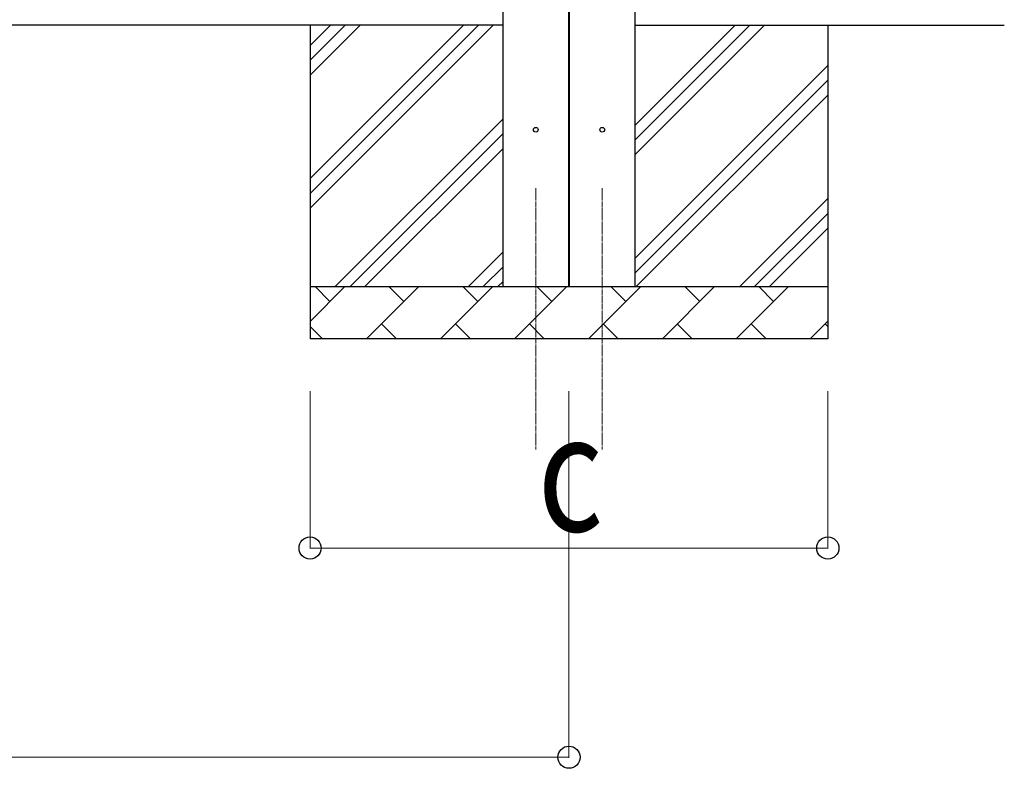
# Model space of a CAD drawing. Units: millimetres. Extents: x 0 to 42050, y 0 to 29700.
# Drawn here: x 9700 to 11583, y 6567 to 7998 of the extents above; entities that cross this region are included whole.
import ezdxf

# ---------------------------------------------------------------- set-up
doc = ezdxf.new("R2010")
doc.units = ezdxf.units.MM
doc.linetypes.add('YCENTER_1', pattern=[13, 10, -1, 1, -1])
for name, color, linetype, lineweight in [('YKK_12', 2, 'Continuous', 13), ('YKK_13', 4, 'Continuous', 30), ('YKK_A1', 4, 'Continuous', 30), ('YKK_D', 6, 'Continuous', 13)]:
    doc.layers.add(name, color=color, linetype=linetype, lineweight=lineweight)
doc.styles.add('text-b', font='extslim2.shx', dxfattribs={"width": 0.8, "bigfont": 'extfont2.shx'})

msp = doc.modelspace()

# ---------------------------------------------------------------- linework, layer by layer
at = {"layer": 'YKK_12', "linetype": 'YCENTER_1'}
for p, q in [((10686.6, 7676.3), (10686.6, 7176.3)), ((10813.6, 7676.3), (10813.6, 7176.3))]:
    msp.add_line(p, q, dxfattribs=at)
at = {"layer": 'YKK_13'}
for centre in [(10686.6, 7788), (10813.6, 7788)]:
    msp.add_circle(centre, 4.5, dxfattribs=at)
at = {"layer": 'YKK_A1'}
for p, q in [((10624.1, 7488), (10624.1, 11487.8)), ((10876.1, 11487.8), (10876.1, 7488)), ((10749.1, 11485), (10749.1, 7488)), ((10751.1, 7488), (10751.1, 11485)), ((10624.1, 7988), (5476.1, 7988)), ((10255.1, 7988), (10255.1, 7388)), ((10255.1, 7637.9), (10605.1, 7988)), ((10255.1, 7666.2), (10576.9, 7988)), ((10255.1, 7694.5), (10548.6, 7988)), ((10255.1, 7892.5), (10350.6, 7988)), ((10255.1, 7920.8), (10322.3, 7988)), ((10255.1, 7949.1), (10294, 7988)), ((10876.1, 7988), (11582.6, 7988)), ((10876.1, 7739.8), (11124.3, 7988)), ((10876.1, 7796.4), (11067.7, 7988)), ((10876.1, 7768.1), (11096, 7988)), ((11245.1, 7988), (11245.1, 7388)), ((10876.1, 7541.8), (11245.1, 7910.8)), ((10876.1, 7513.6), (11245.1, 7882.6)), ((10878.8, 7488), (11245.1, 7854.3)), ((10303.1, 7488), (10624.1, 7809)), ((10331.4, 7488), (10624.1, 7780.7)), ((10359.7, 7488), (10624.1, 7752.4)), ((11076.8, 7488), (11245.1, 7656.3)), ((11105.1, 7488), (11245.1, 7628)), ((11133.4, 7488), (11245.1, 7599.7)), ((10557.7, 7488), (10624.1, 7554.4)), ((10586, 7488), (10624.1, 7526.1)), ((10614.3, 7488), (10624.1, 7497.8)), ((10255.1, 7488), (11245.1, 7488)), ((10255.1, 7421.5), (10321.6, 7488)), ((10293, 7459.4), (10264.5, 7488)), ((10363, 7388), (10463, 7488)), ((10434.4, 7459.4), (10405.9, 7488)), ((10504.4, 7388), (10604.4, 7488)), ((10575.9, 7459.4), (10547.3, 7488)), ((10645.8, 7388), (10745.8, 7488)), ((10717.3, 7459.4), (10688.7, 7488)), ((10787.3, 7388), (10887.3, 7488)), ((10858.7, 7459.4), (10830.1, 7488)), ((10928.7, 7388), (11028.7, 7488)), ((11000.1, 7459.4), (10971.6, 7488)), ((11070.1, 7388), (11170.1, 7488)), ((11141.5, 7459.4), (11113, 7488)), ((11211.5, 7388), (11245.1, 7421.6)), ((10255.1, 7411.6), (10278.7, 7388)), ((10391.5, 7416.6), (10420.1, 7388)), ((10533, 7416.6), (10561.5, 7388)), ((10674.4, 7416.6), (10702.9, 7388)), ((10815.8, 7416.6), (10844.4, 7388)), ((10957.2, 7416.6), (10985.8, 7388)), ((11098.7, 7416.6), (11127.2, 7388)), ((11240.1, 7416.6), (11245.1, 7411.5)), ((11245.1, 7388), (10255.1, 7388))]:
    msp.add_line(p, q, dxfattribs=at)
at = {"layer": 'YKK_D'}
for p, q in [((10255.1, 7288), (10255.1, 6987)), ((10750.1, 7288), (10750.1, 6587)), ((11245.1, 7288), (11245.1, 6987)), ((10255.1, 6988), (11245.1, 6988)), ((5413.6, 6588), (10750.1, 6588))]:
    msp.add_line(p, q, dxfattribs=at)
at = {"layer": 'YKK_D', "linetype": 'ByBlock', "lineweight": -2}
for centre in [(10255.1, 6988), (11245.1, 6988), (10750.1, 6588)]:
    msp.add_circle(centre, 21.2, dxfattribs=at)

# ---------------------------------------------------------------- texts
at = {"layer": 'YKK_D', "style": 'text-b', "width": 0.8}
msp.add_text('c', height=225, dxfattribs=at).set_placement((10690.1, 7020))

doc.saveas('drawing.dxf')
